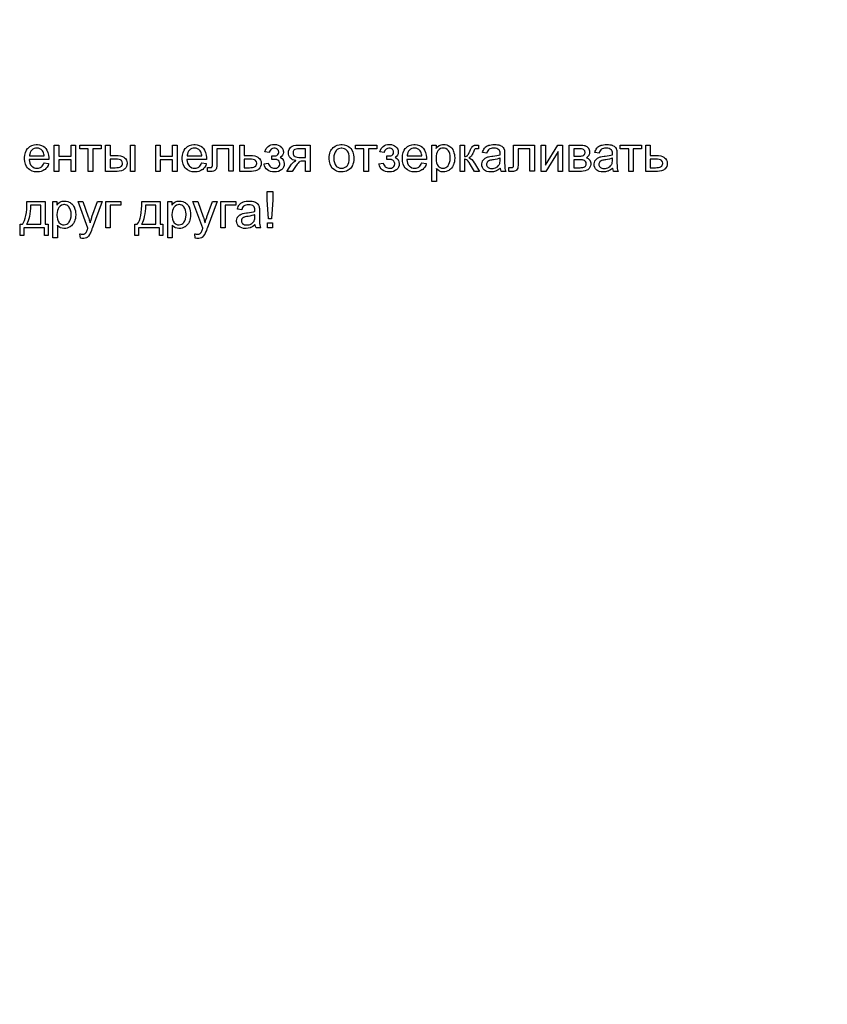
# Model space of a CAD drawing. Extents: x 0 to 445, y 0 to 346.
# Drawn here: x 116 to 222, y 0 to 130 of the extents above; entities that cross this region are included whole.
import ezdxf

# ---------------------------------------------------------------- set-up
doc = ezdxf.new("R2010")
doc.units = 0
doc.header["$MEASUREMENT"] = 0

msp = doc.modelspace()

# ---------------------------------------------------------------- linework, layer by layer
at = {"color": 0, "const_width": 0.00787}
msp.add_lwpolyline([(0.004, 345.975), (444.537, 345.975), (444.537, 0.004), (0.004, 0.004), (0.004, 345.975)], close=True, dxfattribs=at)
at = {"color": 0}
for points in [[(119.119, 110.759), (119.726, 110.679), (119.709, 110.615), (119.64, 110.429), (119.523, 110.209), (119.375, 110.019), (119.247, 109.895), (119.199, 109.859), (119.151, 109.823), (118.992, 109.732), (118.759, 109.64), (118.499, 109.584), (118.284, 109.566), (118.213, 109.566), (118.123, 109.566), (117.853, 109.594), (117.533, 109.681), (117.253, 109.827), (117.066, 109.975), (117.013, 110.032), (116.957, 110.09), (116.816, 110.29), (116.677, 110.593), (116.594, 110.942), (116.566, 111.24), (116.566, 111.339), (116.566, 111.442), (116.594, 111.75), (116.677, 112.113), (116.816, 112.427), (116.957, 112.633), (117.013, 112.692), (117.067, 112.75), (117.254, 112.902), (117.529, 113.052), (117.837, 113.142), (118.094, 113.172), (118.179, 113.172), (118.262, 113.172), (118.508, 113.143), (118.805, 113.056), (119.071, 112.908), (119.253, 112.757), (119.306, 112.699), (119.361, 112.64), (119.499, 112.44), (119.636, 112.133), (119.719, 111.777), (119.746, 111.473), (119.746, 111.372), (119.746, 111.356), (119.746, 111.308), (119.746, 111.241), (119.746, 111.219), (117.166, 111.219), (117.17, 111.152), (117.197, 110.951), (117.261, 110.717), (117.357, 110.516), (117.45, 110.384), (117.486, 110.346), (117.521, 110.309), (117.64, 110.214), (117.812, 110.121), (118.003, 110.064), (118.16, 110.046), (118.213, 110.046), (118.251, 110.046), (118.367, 110.057), (118.509, 110.09), (118.639, 110.144), (118.731, 110.198), (118.759, 110.219), (118.789, 110.241), (118.868, 110.316), (118.964, 110.439), (119.048, 110.586), (119.104, 110.715), (119.119, 110.759)], [(120.468, 113.099), (121.054, 113.099), (121.054, 111.659), (122.681, 111.659), (122.681, 113.099), (123.268, 113.099), (123.268, 109.639), (122.681, 109.639), (122.681, 111.172), (121.054, 111.172), (121.054, 109.639), (120.468, 109.639), (120.468, 113.099)], [(123.842, 113.099), (126.642, 113.099), (126.642, 112.612), (125.535, 112.612), (125.535, 109.639), (124.948, 109.639), (124.948, 112.612), (123.842, 112.612), (123.842, 113.099)], [(127.224, 113.099), (127.811, 113.099), (127.811, 111.746), (128.551, 111.746), (128.636, 111.746), (128.893, 111.728), (129.192, 111.676), (129.449, 111.588), (129.614, 111.502), (129.664, 111.466), (129.711, 111.433), (129.838, 111.312), (129.961, 111.131), (130.033, 110.922), (130.057, 110.745), (130.057, 110.686), (130.057, 110.634), (130.037, 110.478), (129.976, 110.286), (129.874, 110.108), (129.77, 109.983), (129.731, 109.946), (129.689, 109.906), (129.542, 109.81), (129.305, 109.715), (129.019, 109.658), (128.768, 109.639), (128.684, 109.639), (127.224, 109.639), (127.224, 113.099)], [(130.497, 113.099), (131.084, 113.099), (131.084, 109.639), (130.497, 109.639), (130.497, 113.099)], [(133.843, 113.099), (134.429, 113.099), (134.429, 111.659), (136.056, 111.659), (136.056, 113.099), (136.643, 113.099), (136.643, 109.639), (136.056, 109.639), (136.056, 111.172), (134.429, 111.172), (134.429, 109.639), (133.843, 109.639), (133.843, 113.099)], [(139.883, 110.759), (140.49, 110.679), (140.474, 110.615), (140.404, 110.429), (140.286, 110.209), (140.139, 110.019), (140.011, 109.895), (139.964, 109.859), (139.915, 109.823), (139.756, 109.732), (139.522, 109.64), (139.263, 109.584), (139.049, 109.566), (138.976, 109.566), (138.887, 109.566), (138.617, 109.594), (138.297, 109.681), (138.017, 109.827), (137.83, 109.975), (137.777, 110.032), (137.721, 110.09), (137.58, 110.29), (137.441, 110.593), (137.358, 110.942), (137.33, 111.24), (137.33, 111.339), (137.33, 111.442), (137.358, 111.75), (137.441, 112.113), (137.58, 112.427), (137.721, 112.633), (137.777, 112.692), (137.831, 112.75), (138.018, 112.902), (138.292, 113.052), (138.601, 113.142), (138.858, 113.172), (138.943, 113.172), (139.025, 113.172), (139.272, 113.143), (139.569, 113.056), (139.835, 112.908), (140.017, 112.757), (140.069, 112.699), (140.125, 112.64), (140.263, 112.44), (140.4, 112.133), (140.482, 111.777), (140.51, 111.473), (140.51, 111.372), (140.51, 111.356), (140.51, 111.308), (140.51, 111.241), (140.51, 111.219), (137.93, 111.219), (137.933, 111.152), (137.961, 110.951), (138.025, 110.717), (138.121, 110.516), (138.214, 110.384), (138.25, 110.346), (138.285, 110.309), (138.404, 110.214), (138.576, 110.121), (138.767, 110.064), (138.924, 110.046), (138.976, 110.046), (139.015, 110.046), (139.131, 110.057), (139.272, 110.09), (139.403, 110.144), (139.494, 110.198), (139.524, 110.219), (139.553, 110.241), (139.632, 110.316), (139.728, 110.439), (139.813, 110.586), (139.868, 110.715), (139.883, 110.759)], [(141.296, 113.099), (144.022, 113.099), (144.022, 109.646), (143.436, 109.646), (143.436, 112.612), (141.883, 112.612), (141.883, 110.892), (141.883, 110.823), (141.881, 110.617), (141.872, 110.393), (141.86, 110.22), (141.849, 110.129), (141.843, 110.099), (141.836, 110.067), (141.771, 109.92), (141.66, 109.789), (141.629, 109.766), (141.607, 109.747), (141.531, 109.7), (141.414, 109.655), (141.278, 109.628), (141.161, 109.619), (141.122, 109.619), (141.067, 109.619), (140.901, 109.625), (140.694, 109.641), (140.65, 109.646), (140.65, 110.132), (140.91, 110.132), (140.949, 110.132), (141.064, 110.142), (141.156, 110.166), (141.169, 110.172), (141.178, 110.176), (141.203, 110.191), (141.232, 110.217), (141.254, 110.251), (141.267, 110.282), (141.269, 110.292), (141.275, 110.306), (141.282, 110.355), (141.29, 110.463), (141.294, 110.617), (141.296, 110.769), (141.296, 110.819), (141.296, 113.099)], [(144.885, 113.099), (145.472, 113.099), (145.472, 111.746), (146.211, 111.746), (146.297, 111.746), (146.556, 111.728), (146.857, 111.676), (147.115, 111.588), (147.282, 111.502), (147.332, 111.466), (147.378, 111.432), (147.503, 111.312), (147.626, 111.131), (147.7, 110.922), (147.725, 110.745), (147.725, 110.686), (147.725, 110.634), (147.706, 110.478), (147.644, 110.286), (147.542, 110.108), (147.438, 109.983), (147.399, 109.946), (147.357, 109.906), (147.21, 109.81), (146.972, 109.715), (146.686, 109.658), (146.436, 109.639), (146.351, 109.639), (144.885, 109.639), (144.885, 113.099)], [(149.138, 111.206), (149.138, 111.666), (149.179, 111.666), (149.307, 111.668), (149.449, 111.674), (149.56, 111.683), (149.624, 111.689), (149.644, 111.692), (149.665, 111.697), (149.774, 111.747), (149.878, 111.831), (149.897, 111.852), (149.917, 111.874), (149.987, 111.997), (150.017, 112.128), (150.017, 112.172), (150.017, 112.201), (150.007, 112.286), (149.978, 112.387), (149.928, 112.476), (149.876, 112.535), (149.857, 112.552), (149.839, 112.57), (149.775, 112.613), (149.679, 112.657), (149.571, 112.683), (149.481, 112.692), (149.45, 112.692), (149.393, 112.692), (149.224, 112.656), (149.032, 112.547), (148.876, 112.366), (148.781, 112.178), (148.757, 112.112), (148.197, 112.206), (148.212, 112.263), (148.274, 112.433), (148.374, 112.629), (148.496, 112.796), (148.642, 112.931), (148.811, 113.037), (149.003, 113.112), (149.219, 113.157), (149.397, 113.172), (149.457, 113.172), (149.522, 113.172), (149.717, 113.153), (149.949, 113.097), (150.15, 113.003), (150.285, 112.909), (150.324, 112.872), (150.361, 112.836), (150.46, 112.715), (150.558, 112.542), (150.617, 112.355), (150.638, 112.203), (150.638, 112.152), (150.638, 112.102), (150.612, 111.952), (150.536, 111.773), (150.41, 111.615), (150.278, 111.508), (150.231, 111.479), (150.274, 111.456), (150.457, 111.32), (150.6, 111.161), (150.624, 111.126), (150.646, 111.089), (150.719, 110.886), (150.75, 110.681), (150.75, 110.612), (150.75, 110.557), (150.729, 110.39), (150.665, 110.191), (150.56, 110.014), (150.451, 109.894), (150.411, 109.859), (150.368, 109.823), (150.224, 109.732), (150.004, 109.64), (149.751, 109.584), (149.536, 109.566), (149.464, 109.566), (149.394, 109.566), (149.185, 109.582), (148.935, 109.631), (148.717, 109.712), (148.529, 109.826), (148.374, 109.973), (148.249, 110.153), (148.154, 110.366), (148.101, 110.55), (148.09, 110.612), (148.644, 110.732), (148.654, 110.692), (148.693, 110.576), (148.76, 110.438), (148.846, 110.319), (148.922, 110.241), (148.95, 110.219), (148.979, 110.197), (149.069, 110.14), (149.196, 110.084), (149.332, 110.05), (149.44, 110.039), (149.478, 110.039), (149.513, 110.039), (149.617, 110.049), (149.746, 110.08), (149.864, 110.132), (149.946, 110.185), (149.971, 110.206), (149.993, 110.226), (150.054, 110.296), (150.115, 110.396), (150.151, 110.508), (150.164, 110.601), (150.164, 110.632), (150.164, 110.68), (150.133, 110.821), (150.064, 110.961), (150.044, 110.986), (150.022, 111.011), (149.913, 111.106), (149.8, 111.166), (149.778, 111.172), (149.757, 111.178), (149.693, 111.19), (149.582, 111.202), (149.44, 111.21), (149.313, 111.212), (149.271, 111.212), (149.258, 111.212), (149.221, 111.209), (149.158, 111.206), (149.138, 111.206)], [(154.153, 113.099), (154.153, 109.639), (153.567, 109.639), (153.567, 110.986), (153.226, 110.986), (153.16, 110.986), (152.961, 110.966), (152.793, 110.919), (152.767, 110.906), (152.743, 110.893), (152.682, 110.843), (152.581, 110.736), (152.462, 110.586), (152.36, 110.441), (152.326, 110.392), (151.813, 109.639), (151.086, 109.639), (151.719, 110.566), (151.753, 110.615), (151.864, 110.757), (152.008, 110.901), (152.151, 111), (152.257, 111.044), (152.293, 111.052), (152.233, 111.059), (152.058, 111.098), (151.858, 111.175), (151.689, 111.28), (151.583, 111.376), (151.553, 111.412), (151.522, 111.447), (151.444, 111.563), (151.367, 111.726), (151.321, 111.901), (151.306, 112.039), (151.306, 112.086), (151.306, 112.139), (151.326, 112.3), (151.386, 112.495), (151.486, 112.668), (151.587, 112.785), (151.626, 112.819), (151.667, 112.854), (151.804, 112.941), (152.017, 113.029), (152.264, 113.081), (152.475, 113.099), (152.546, 113.099), (154.153, 113.099)], [(156.678, 111.372), (156.678, 111.43), (156.686, 111.602), (156.712, 111.817), (156.754, 112.017), (156.813, 112.202), (156.888, 112.372), (156.979, 112.527), (157.087, 112.667), (157.179, 112.763), (157.211, 112.792), (157.267, 112.839), (157.449, 112.958), (157.707, 113.077), (157.99, 113.148), (158.221, 113.172), (158.299, 113.172), (158.383, 113.172), (158.64, 113.143), (158.949, 113.056), (159.224, 112.911), (159.411, 112.762), (159.465, 112.706), (159.521, 112.649), (159.663, 112.452), (159.804, 112.152), (159.89, 111.808), (159.918, 111.516), (159.918, 111.419), (159.918, 111.34), (159.906, 111.102), (159.868, 110.823), (159.806, 110.58), (159.744, 110.422), (159.718, 110.372), (159.693, 110.326), (159.607, 110.192), (159.474, 110.033), (159.317, 109.895), (159.185, 109.805), (159.139, 109.779), (159.09, 109.752), (158.94, 109.684), (158.736, 109.617), (158.522, 109.578), (158.354, 109.566), (158.299, 109.566), (158.212, 109.566), (157.954, 109.594), (157.644, 109.681), (157.367, 109.827), (157.179, 109.975), (157.125, 110.032), (157.069, 110.09), (156.929, 110.288), (156.789, 110.597), (156.706, 110.958), (156.678, 111.269), (156.678, 111.372)], [(160.147, 113.099), (162.947, 113.099), (162.947, 112.612), (161.84, 112.612), (161.84, 109.639), (161.254, 109.639), (161.254, 112.612), (160.147, 112.612), (160.147, 113.099)], [(164.276, 111.206), (164.276, 111.666), (164.318, 111.666), (164.446, 111.668), (164.587, 111.674), (164.699, 111.683), (164.763, 111.689), (164.783, 111.692), (164.804, 111.697), (164.913, 111.747), (165.017, 111.831), (165.036, 111.852), (165.056, 111.874), (165.126, 111.997), (165.156, 112.128), (165.156, 112.172), (165.156, 112.201), (165.146, 112.286), (165.117, 112.387), (165.067, 112.476), (165.015, 112.535), (164.996, 112.552), (164.978, 112.57), (164.914, 112.613), (164.818, 112.657), (164.71, 112.683), (164.619, 112.692), (164.589, 112.692), (164.532, 112.692), (164.362, 112.656), (164.171, 112.547), (164.015, 112.366), (163.919, 112.178), (163.896, 112.112), (163.336, 112.206), (163.351, 112.263), (163.413, 112.433), (163.513, 112.629), (163.635, 112.796), (163.781, 112.931), (163.95, 113.037), (164.142, 113.112), (164.358, 113.157), (164.536, 113.172), (164.596, 113.172), (164.661, 113.172), (164.856, 113.153), (165.087, 113.097), (165.289, 113.003), (165.424, 112.909), (165.462, 112.872), (165.5, 112.836), (165.599, 112.715), (165.697, 112.542), (165.756, 112.355), (165.776, 112.203), (165.776, 112.152), (165.776, 112.102), (165.751, 111.952), (165.675, 111.773), (165.549, 111.615), (165.417, 111.508), (165.369, 111.479), (165.413, 111.456), (165.596, 111.32), (165.739, 111.161), (165.763, 111.126), (165.785, 111.089), (165.858, 110.886), (165.889, 110.681), (165.889, 110.612), (165.889, 110.557), (165.868, 110.39), (165.804, 110.191), (165.699, 110.014), (165.59, 109.894), (165.55, 109.859), (165.507, 109.823), (165.362, 109.732), (165.143, 109.64), (164.89, 109.584), (164.675, 109.566), (164.603, 109.566), (164.533, 109.566), (164.324, 109.582), (164.074, 109.631), (163.856, 109.712), (163.668, 109.826), (163.513, 109.973), (163.388, 110.153), (163.293, 110.366), (163.24, 110.55), (163.229, 110.612), (163.783, 110.732), (163.793, 110.692), (163.832, 110.576), (163.899, 110.438), (163.985, 110.319), (164.061, 110.241), (164.089, 110.219), (164.118, 110.197), (164.208, 110.14), (164.335, 110.084), (164.471, 110.05), (164.579, 110.039), (164.617, 110.039), (164.651, 110.039), (164.756, 110.049), (164.885, 110.08), (165.003, 110.132), (165.085, 110.185), (165.11, 110.206), (165.132, 110.226), (165.193, 110.296), (165.254, 110.396), (165.29, 110.508), (165.303, 110.601), (165.303, 110.632), (165.303, 110.68), (165.272, 110.821), (165.203, 110.961), (165.183, 110.986), (165.161, 111.011), (165.051, 111.106), (164.939, 111.166), (164.917, 111.172), (164.896, 111.178), (164.832, 111.19), (164.721, 111.202), (164.579, 111.21), (164.451, 111.212), (164.41, 111.212), (164.397, 111.212), (164.36, 111.209), (164.297, 111.206), (164.276, 111.206)], [(168.856, 110.759), (169.462, 110.679), (169.446, 110.615), (169.376, 110.429), (169.258, 110.209), (169.111, 110.019), (168.983, 109.895), (168.936, 109.859), (168.888, 109.823), (168.728, 109.732), (168.494, 109.64), (168.235, 109.584), (168.021, 109.566), (167.949, 109.566), (167.858, 109.566), (167.589, 109.594), (167.269, 109.681), (166.989, 109.827), (166.803, 109.975), (166.749, 110.032), (166.693, 110.09), (166.553, 110.29), (166.413, 110.593), (166.329, 110.942), (166.303, 111.24), (166.303, 111.339), (166.303, 111.442), (166.329, 111.75), (166.413, 112.113), (166.553, 112.427), (166.693, 112.633), (166.749, 112.692), (166.803, 112.75), (166.99, 112.902), (167.265, 113.052), (167.574, 113.142), (167.831, 113.172), (167.915, 113.172), (167.997, 113.172), (168.244, 113.143), (168.542, 113.056), (168.807, 112.908), (168.989, 112.757), (169.042, 112.699), (169.097, 112.64), (169.235, 112.44), (169.372, 112.133), (169.454, 111.777), (169.482, 111.473), (169.482, 111.372), (169.482, 111.356), (169.482, 111.308), (169.482, 111.241), (169.482, 111.219), (166.903, 111.219), (166.906, 111.152), (166.933, 110.951), (166.997, 110.717), (167.093, 110.516), (167.186, 110.384), (167.222, 110.346), (167.257, 110.309), (167.376, 110.214), (167.549, 110.121), (167.739, 110.064), (167.896, 110.046), (167.949, 110.046), (167.987, 110.046), (168.103, 110.057), (168.244, 110.09), (168.375, 110.144), (168.467, 110.198), (168.496, 110.219), (168.525, 110.241), (168.604, 110.316), (168.7, 110.439), (168.785, 110.586), (168.84, 110.715), (168.856, 110.759)], [(170.204, 108.312), (170.204, 113.099), (170.737, 113.099), (170.737, 112.646), (170.769, 112.689), (170.938, 112.875), (171.124, 113.017), (171.164, 113.039), (171.194, 113.055), (171.29, 113.096), (171.428, 113.138), (171.578, 113.164), (171.697, 113.172), (171.737, 113.172), (171.792, 113.172), (171.954, 113.158), (172.158, 113.116), (172.347, 113.046), (172.482, 112.974), (172.524, 112.946), (172.565, 112.917), (172.681, 112.819), (172.817, 112.671), (172.935, 112.499), (173.01, 112.355), (173.031, 112.306), (173.051, 112.253), (173.106, 112.092), (173.16, 111.869), (173.193, 111.636), (173.204, 111.453), (173.204, 111.392), (173.204, 111.328), (173.193, 111.137), (173.158, 110.893), (173.1, 110.66), (173.04, 110.493), (173.017, 110.439), (172.994, 110.388), (172.911, 110.241), (172.783, 110.068), (172.633, 109.919), (172.508, 109.821), (172.464, 109.792), (172.419, 109.764), (172.278, 109.692), (172.087, 109.621), (171.894, 109.579), (171.747, 109.566), (171.697, 109.566), (171.628, 109.566), (171.421, 109.596), (171.211, 109.671), (171.171, 109.692), (171.132, 109.712), (170.961, 109.828), (170.815, 109.967), (170.79, 109.999), (170.79, 108.312), (170.204, 108.312)], [(173.906, 113.099), (174.492, 113.099), (174.492, 111.606), (174.525, 111.606), (174.622, 111.612), (174.732, 111.631), (174.819, 111.665), (174.871, 111.698), (174.886, 111.712), (174.903, 111.73), (174.949, 111.792), (175.025, 111.923), (175.115, 112.105), (175.194, 112.28), (175.219, 112.339), (175.239, 112.386), (175.3, 112.526), (175.374, 112.679), (175.44, 112.796), (175.482, 112.86), (175.499, 112.879), (175.517, 112.901), (175.615, 112.988), (175.722, 113.046), (175.746, 113.052), (175.765, 113.059), (175.826, 113.074), (175.929, 113.088), (176.051, 113.096), (176.157, 113.099), (176.192, 113.099), (176.313, 113.099), (176.313, 112.619), (176.153, 112.619), (176.125, 112.619), (176.044, 112.615), (175.96, 112.603), (175.896, 112.582), (175.861, 112.562), (175.853, 112.552), (175.84, 112.541), (175.814, 112.499), (175.767, 112.409), (175.711, 112.284), (175.661, 112.165), (175.646, 112.126), (175.629, 112.086), (175.578, 111.968), (175.515, 111.836), (175.456, 111.731), (175.414, 111.671), (175.399, 111.652), (175.381, 111.631), (175.258, 111.528), (175.097, 111.436), (175.058, 111.419), (175.108, 111.405), (175.247, 111.334), (175.435, 111.188), (175.621, 110.981), (175.763, 110.782), (175.806, 110.712), (176.446, 109.639), (175.799, 109.639), (175.165, 110.706), (175.143, 110.744), (175.074, 110.856), (174.986, 110.977), (174.906, 111.071), (174.851, 111.123), (174.832, 111.139), (174.808, 111.156), (174.678, 111.214), (174.539, 111.239), (174.492, 111.239), (174.492, 109.639), (173.906, 109.639), (173.906, 113.099)], [(179.228, 110.072), (179.172, 110.026), (178.907, 109.836), (178.651, 109.699), (178.601, 109.679), (178.551, 109.661), (178.288, 109.595), (178.038, 109.566), (177.954, 109.566), (177.888, 109.566), (177.686, 109.583), (177.45, 109.636), (177.246, 109.723), (177.114, 109.811), (177.075, 109.846), (177.038, 109.878), (176.939, 109.992), (176.843, 110.159), (176.786, 110.346), (176.768, 110.501), (176.768, 110.552), (176.768, 110.613), (176.797, 110.796), (176.862, 110.984), (176.881, 111.019), (176.901, 111.054), (177.017, 111.206), (177.156, 111.331), (177.188, 111.352), (177.219, 111.374), (177.388, 111.464), (177.569, 111.534), (177.608, 111.546), (177.638, 111.552), (177.829, 111.589), (178.076, 111.626), (178.135, 111.632), (178.218, 111.642), (178.465, 111.675), (178.75, 111.722), (178.989, 111.775), (179.133, 111.816), (179.181, 111.832), (179.181, 111.857), (179.181, 111.931), (179.181, 111.972), (179.181, 111.986), (179.181, 112.027), (179.171, 112.152), (179.14, 112.291), (179.089, 112.402), (179.036, 112.468), (179.014, 112.486), (178.986, 112.511), (178.89, 112.573), (178.736, 112.636), (178.556, 112.673), (178.4, 112.686), (178.347, 112.686), (178.299, 112.686), (178.153, 112.677), (177.986, 112.65), (177.847, 112.604), (177.76, 112.558), (177.735, 112.539), (177.708, 112.521), (177.642, 112.454), (177.563, 112.34), (177.496, 112.197), (177.453, 112.069), (177.442, 112.026), (176.868, 112.106), (176.878, 112.15), (176.914, 112.282), (176.972, 112.44), (177.044, 112.579), (177.104, 112.671), (177.128, 112.699), (177.15, 112.728), (177.228, 112.807), (177.347, 112.901), (177.487, 112.982), (177.607, 113.037), (177.647, 113.052), (177.692, 113.067), (177.824, 113.105), (178.014, 113.142), (178.217, 113.165), (178.381, 113.172), (178.435, 113.172), (178.487, 113.172), (178.644, 113.166), (178.835, 113.146), (179.004, 113.113), (179.118, 113.08), (179.154, 113.066), (179.201, 113.049), (179.396, 112.951), (179.539, 112.832), (179.561, 112.806), (179.583, 112.779), (179.672, 112.626), (179.737, 112.446), (179.747, 112.406), (179.753, 112.383), (179.76, 112.316), (179.768, 112.196), (179.774, 112.046), (179.775, 111.911), (179.775, 111.866), (179.775, 111.092), (179.775, 110.999), (179.776, 110.721), (179.785, 110.426), (179.797, 110.205), (179.808, 110.095), (179.814, 110.059), (179.819, 110.022), (179.864, 109.844), (179.936, 109.672), (179.954, 109.639), (179.342, 109.639), (179.326, 109.671), (179.269, 109.841), (179.233, 110.031), (179.228, 110.072)], [(180.962, 113.099), (183.689, 113.099), (183.689, 109.646), (183.103, 109.646), (183.103, 112.612), (181.55, 112.612), (181.55, 110.892), (181.55, 110.823), (181.547, 110.617), (181.539, 110.393), (181.526, 110.22), (181.515, 110.129), (181.51, 110.099), (181.503, 110.067), (181.438, 109.92), (181.326, 109.789), (181.296, 109.766), (181.274, 109.747), (181.197, 109.7), (181.081, 109.655), (180.944, 109.628), (180.828, 109.619), (180.789, 109.619), (180.733, 109.619), (180.568, 109.625), (180.361, 109.641), (180.317, 109.646), (180.317, 110.132), (180.576, 110.132), (180.615, 110.132), (180.731, 110.142), (180.822, 110.166), (180.836, 110.172), (180.844, 110.176), (180.869, 110.191), (180.899, 110.217), (180.921, 110.251), (180.933, 110.282), (180.936, 110.292), (180.942, 110.306), (180.949, 110.355), (180.957, 110.463), (180.961, 110.617), (180.962, 110.769), (180.962, 110.819), (180.962, 113.099)], [(184.565, 113.099), (185.151, 113.099), (185.151, 110.459), (186.785, 113.099), (187.411, 113.099), (187.411, 109.639), (186.825, 109.639), (186.825, 112.259), (185.199, 109.639), (184.565, 109.639), (184.565, 113.099)], [(188.288, 113.099), (189.64, 113.099), (189.699, 113.099), (189.871, 113.094), (190.071, 113.079), (190.24, 113.054), (190.346, 113.03), (190.381, 113.019), (190.421, 113.004), (190.604, 112.898), (190.765, 112.749), (190.794, 112.712), (190.815, 112.685), (190.869, 112.596), (190.924, 112.468), (190.956, 112.329), (190.967, 112.216), (190.967, 112.179), (190.967, 112.121), (190.942, 111.947), (190.883, 111.777), (190.867, 111.746), (190.849, 111.716), (190.736, 111.577), (190.589, 111.459), (190.554, 111.439), (190.585, 111.429), (190.672, 111.39), (190.779, 111.323), (190.875, 111.237), (190.942, 111.16), (190.961, 111.132), (190.981, 111.105), (191.031, 111.017), (191.081, 110.891), (191.111, 110.754), (191.121, 110.643), (191.121, 110.606), (191.117, 110.548), (191.087, 110.376), (191.017, 110.177), (190.91, 110.011), (190.807, 109.907), (190.767, 109.879), (190.728, 109.848), (190.593, 109.774), (190.379, 109.699), (190.131, 109.654), (189.918, 109.639), (189.847, 109.639), (188.288, 109.639), (188.288, 113.099)], [(194.019, 110.072), (193.964, 110.026), (193.699, 109.836), (193.443, 109.699), (193.393, 109.679), (193.343, 109.661), (193.079, 109.595), (192.829, 109.566), (192.746, 109.566), (192.679, 109.566), (192.478, 109.583), (192.242, 109.636), (192.038, 109.723), (191.906, 109.811), (191.867, 109.846), (191.829, 109.878), (191.731, 109.992), (191.635, 110.159), (191.578, 110.346), (191.56, 110.501), (191.56, 110.552), (191.56, 110.613), (191.589, 110.796), (191.654, 110.984), (191.672, 111.019), (191.693, 111.054), (191.808, 111.206), (191.947, 111.331), (191.979, 111.352), (192.011, 111.374), (192.179, 111.464), (192.361, 111.534), (192.4, 111.546), (192.429, 111.552), (192.621, 111.589), (192.868, 111.626), (192.926, 111.632), (193.01, 111.642), (193.257, 111.675), (193.542, 111.722), (193.781, 111.775), (193.925, 111.816), (193.972, 111.832), (193.972, 111.857), (193.972, 111.931), (193.972, 111.972), (193.972, 111.986), (193.972, 112.027), (193.962, 112.152), (193.932, 112.291), (193.881, 112.402), (193.828, 112.468), (193.806, 112.486), (193.778, 112.511), (193.682, 112.573), (193.528, 112.636), (193.347, 112.673), (193.192, 112.686), (193.139, 112.686), (193.09, 112.686), (192.944, 112.677), (192.778, 112.65), (192.639, 112.604), (192.551, 112.558), (192.526, 112.539), (192.5, 112.521), (192.433, 112.454), (192.354, 112.34), (192.288, 112.197), (192.244, 112.069), (192.233, 112.026), (191.66, 112.106), (191.669, 112.15), (191.706, 112.282), (191.764, 112.44), (191.836, 112.579), (191.896, 112.671), (191.919, 112.699), (191.942, 112.728), (192.019, 112.807), (192.139, 112.901), (192.279, 112.982), (192.399, 113.037), (192.439, 113.052), (192.483, 113.067), (192.615, 113.105), (192.806, 113.142), (193.008, 113.165), (193.172, 113.172), (193.226, 113.172), (193.279, 113.172), (193.436, 113.166), (193.626, 113.146), (193.796, 113.113), (193.91, 113.08), (193.946, 113.066), (193.993, 113.049), (194.188, 112.951), (194.331, 112.832), (194.353, 112.806), (194.375, 112.779), (194.464, 112.626), (194.529, 112.446), (194.539, 112.406), (194.544, 112.383), (194.551, 112.316), (194.56, 112.196), (194.565, 112.046), (194.567, 111.911), (194.567, 111.866), (194.567, 111.092), (194.567, 110.999), (194.568, 110.721), (194.576, 110.426), (194.589, 110.205), (194.6, 110.095), (194.606, 110.059), (194.611, 110.022), (194.656, 109.844), (194.728, 109.672), (194.746, 109.639), (194.133, 109.639), (194.118, 109.671), (194.061, 109.841), (194.025, 110.031), (194.019, 110.072)], [(195.008, 113.099), (197.808, 113.099), (197.808, 112.612), (196.701, 112.612), (196.701, 109.639), (196.115, 109.639), (196.115, 112.612), (195.008, 112.612), (195.008, 113.099)], [(198.357, 113.099), (198.944, 113.099), (198.944, 111.746), (199.683, 111.746), (199.769, 111.746), (200.028, 111.728), (200.329, 111.676), (200.587, 111.588), (200.754, 111.502), (200.804, 111.466), (200.85, 111.432), (200.975, 111.312), (201.099, 111.131), (201.172, 110.922), (201.197, 110.745), (201.197, 110.686), (201.197, 110.634), (201.178, 110.478), (201.117, 110.286), (201.014, 110.108), (200.91, 109.983), (200.871, 109.946), (200.829, 109.906), (200.682, 109.81), (200.444, 109.715), (200.158, 109.658), (199.908, 109.639), (199.824, 109.639), (198.357, 109.639), (198.357, 113.099)], [(117.199, 111.699), (119.126, 111.699), (119.121, 111.75), (119.097, 111.904), (119.051, 112.081), (118.987, 112.23), (118.929, 112.324), (118.906, 112.352), (118.873, 112.393), (118.756, 112.501), (118.585, 112.607), (118.393, 112.671), (118.233, 112.692), (118.179, 112.692), (118.131, 112.692), (117.987, 112.676), (117.81, 112.626), (117.65, 112.543), (117.539, 112.458), (117.506, 112.426), (117.472, 112.392), (117.382, 112.278), (117.29, 112.107), (117.23, 111.914), (117.203, 111.753), (117.199, 111.699)], [(137.963, 111.699), (139.89, 111.699), (139.885, 111.75), (139.861, 111.904), (139.815, 112.081), (139.751, 112.23), (139.693, 112.324), (139.669, 112.352), (139.636, 112.393), (139.519, 112.501), (139.349, 112.607), (139.157, 112.671), (138.997, 112.692), (138.943, 112.692), (138.896, 112.692), (138.751, 112.676), (138.574, 112.626), (138.414, 112.543), (138.303, 112.458), (138.27, 112.426), (138.236, 112.392), (138.146, 112.278), (138.054, 112.107), (137.993, 111.914), (137.967, 111.753), (137.963, 111.699)], [(153.567, 112.612), (152.733, 112.612), (152.674, 112.612), (152.496, 112.602), (152.304, 112.572), (152.158, 112.522), (152.079, 112.474), (152.06, 112.452), (152.035, 112.424), (151.946, 112.271), (151.906, 112.117), (151.906, 112.066), (151.906, 112.029), (151.919, 111.921), (151.962, 111.796), (152.032, 111.693), (152.106, 111.629), (152.133, 111.612), (152.163, 111.592), (152.264, 111.547), (152.439, 111.501), (152.657, 111.474), (152.854, 111.466), (152.919, 111.466), (153.567, 111.466), (153.567, 112.612)], [(157.278, 111.366), (157.278, 111.288), (157.297, 111.056), (157.353, 110.787), (157.444, 110.561), (157.535, 110.42), (157.572, 110.379), (157.607, 110.339), (157.725, 110.234), (157.897, 110.13), (158.089, 110.067), (158.246, 110.046), (158.299, 110.046), (158.351, 110.046), (158.508, 110.067), (158.7, 110.13), (158.874, 110.234), (158.996, 110.339), (159.032, 110.379), (159.068, 110.421), (159.158, 110.565), (159.247, 110.795), (159.3, 111.068), (159.318, 111.306), (159.318, 111.386), (159.318, 111.461), (159.3, 111.687), (159.244, 111.95), (159.153, 112.174), (159.061, 112.317), (159.025, 112.359), (158.99, 112.398), (158.871, 112.503), (158.699, 112.605), (158.508, 112.665), (158.351, 112.686), (158.299, 112.686), (158.246, 112.686), (158.089, 112.665), (157.897, 112.605), (157.725, 112.503), (157.606, 112.398), (157.572, 112.359), (157.535, 112.317), (157.444, 112.174), (157.353, 111.947), (157.297, 111.678), (157.278, 111.444), (157.278, 111.366)], [(166.936, 111.699), (168.862, 111.699), (168.857, 111.75), (168.833, 111.904), (168.788, 112.081), (168.724, 112.23), (168.665, 112.324), (168.642, 112.352), (168.608, 112.393), (168.492, 112.501), (168.321, 112.607), (168.129, 112.671), (167.969, 112.692), (167.915, 112.692), (167.868, 112.692), (167.724, 112.676), (167.546, 112.626), (167.386, 112.543), (167.275, 112.458), (167.242, 112.426), (167.208, 112.392), (167.118, 112.278), (167.026, 112.107), (166.965, 111.914), (166.939, 111.753), (166.936, 111.699)], [(170.737, 111.346), (170.737, 111.268), (170.754, 111.037), (170.806, 110.771), (170.889, 110.547), (170.971, 110.407), (171.004, 110.366), (171.036, 110.328), (171.146, 110.226), (171.303, 110.126), (171.474, 110.066), (171.611, 110.046), (171.657, 110.046), (171.704, 110.046), (171.846, 110.067), (172.021, 110.13), (172.181, 110.234), (172.292, 110.34), (172.324, 110.379), (172.36, 110.421), (172.446, 110.566), (172.533, 110.799), (172.586, 111.076), (172.604, 111.318), (172.604, 111.399), (172.604, 111.476), (172.587, 111.708), (172.538, 111.975), (172.451, 112.2), (172.367, 112.344), (172.331, 112.386), (172.299, 112.424), (172.189, 112.529), (172.035, 112.631), (171.867, 112.692), (171.729, 112.712), (171.683, 112.712), (171.639, 112.712), (171.504, 112.691), (171.333, 112.626), (171.174, 112.518), (171.058, 112.407), (171.024, 112.366), (170.987, 112.321), (170.897, 112.171), (170.808, 111.936), (170.754, 111.661), (170.737, 111.424), (170.737, 111.346)], [(188.874, 111.639), (189.494, 111.639), (189.538, 111.639), (189.668, 111.641), (189.811, 111.649), (189.924, 111.661), (189.986, 111.673), (190.007, 111.679), (190.031, 111.686), (190.142, 111.739), (190.242, 111.819), (190.261, 111.839), (190.279, 111.859), (190.342, 111.97), (190.367, 112.087), (190.367, 112.126), (190.367, 112.157), (190.354, 112.251), (190.318, 112.356), (190.257, 112.441), (190.197, 112.492), (190.174, 112.506), (190.147, 112.521), (190.061, 112.553), (189.914, 112.586), (189.732, 112.606), (189.568, 112.612), (189.514, 112.612), (188.874, 112.612), (188.874, 111.639)], [(127.811, 110.119), (128.424, 110.119), (128.489, 110.119), (128.684, 110.128), (128.903, 110.154), (129.081, 110.198), (129.186, 110.24), (129.217, 110.259), (129.245, 110.274), (129.322, 110.335), (129.397, 110.432), (129.442, 110.55), (129.457, 110.652), (129.457, 110.686), (129.457, 110.738), (129.413, 110.896), (129.312, 111.056), (129.284, 111.086), (129.259, 111.109), (129.168, 111.16), (128.999, 111.215), (128.778, 111.248), (128.572, 111.259), (128.504, 111.259), (127.811, 111.259), (127.811, 110.119)], [(145.472, 110.119), (146.092, 110.119), (146.157, 110.119), (146.35, 110.128), (146.568, 110.154), (146.746, 110.198), (146.853, 110.24), (146.885, 110.259), (146.914, 110.274), (146.99, 110.335), (147.065, 110.432), (147.11, 110.55), (147.125, 110.652), (147.125, 110.686), (147.125, 110.738), (147.081, 110.896), (146.981, 111.056), (146.951, 111.086), (146.926, 111.109), (146.835, 111.16), (146.665, 111.215), (146.443, 111.248), (146.235, 111.259), (146.165, 111.259), (145.472, 111.259), (145.472, 110.119)], [(179.181, 111.372), (179.138, 111.354), (179.001, 111.31), (178.781, 111.252), (178.521, 111.2), (178.296, 111.163), (178.221, 111.152), (178.179, 111.146), (178.054, 111.126), (177.913, 111.098), (177.796, 111.069), (177.729, 111.048), (177.708, 111.039), (177.683, 111.027), (177.576, 110.957), (177.489, 110.867), (177.475, 110.846), (177.461, 110.826), (177.414, 110.716), (177.394, 110.608), (177.394, 110.572), (177.394, 110.544), (177.406, 110.458), (177.439, 110.356), (177.496, 110.263), (177.553, 110.198), (177.575, 110.179), (177.597, 110.16), (177.675, 110.113), (177.794, 110.065), (177.935, 110.035), (178.054, 110.026), (178.094, 110.026), (178.136, 110.026), (178.26, 110.034), (178.414, 110.061), (178.56, 110.107), (178.663, 110.153), (178.694, 110.172), (178.726, 110.19), (178.819, 110.254), (178.925, 110.348), (179.013, 110.456), (179.067, 110.547), (179.081, 110.579), (179.094, 110.605), (179.125, 110.687), (179.156, 110.821), (179.175, 110.979), (179.181, 111.114), (179.181, 111.159), (179.181, 111.372)], [(188.874, 110.119), (189.647, 110.119), (189.704, 110.119), (189.874, 110.126), (190.063, 110.148), (190.214, 110.184), (190.3, 110.217), (190.328, 110.232), (190.349, 110.247), (190.407, 110.302), (190.467, 110.392), (190.504, 110.502), (190.519, 110.6), (190.521, 110.632), (190.521, 110.673), (190.494, 110.794), (190.432, 110.921), (190.414, 110.946), (190.396, 110.969), (190.289, 111.06), (190.163, 111.114), (190.133, 111.119), (190.11, 111.125), (190.035, 111.136), (189.91, 111.149), (189.758, 111.156), (189.625, 111.159), (189.581, 111.159), (188.874, 111.159), (188.874, 110.119)], [(193.972, 111.372), (193.929, 111.354), (193.793, 111.31), (193.572, 111.252), (193.313, 111.2), (193.087, 111.163), (193.013, 111.152), (192.971, 111.146), (192.846, 111.126), (192.704, 111.098), (192.587, 111.069), (192.521, 111.048), (192.5, 111.039), (192.475, 111.027), (192.368, 110.957), (192.281, 110.867), (192.267, 110.846), (192.253, 110.826), (192.206, 110.716), (192.186, 110.608), (192.186, 110.572), (192.186, 110.544), (192.197, 110.458), (192.231, 110.356), (192.288, 110.263), (192.344, 110.198), (192.367, 110.179), (192.389, 110.16), (192.467, 110.113), (192.586, 110.065), (192.726, 110.035), (192.846, 110.026), (192.886, 110.026), (192.928, 110.026), (193.051, 110.034), (193.206, 110.061), (193.351, 110.107), (193.454, 110.153), (193.486, 110.172), (193.518, 110.19), (193.611, 110.254), (193.717, 110.348), (193.804, 110.456), (193.858, 110.547), (193.872, 110.579), (193.886, 110.605), (193.917, 110.687), (193.947, 110.821), (193.967, 110.979), (193.972, 111.114), (193.972, 111.159), (193.972, 111.372)], [(198.944, 110.119), (199.564, 110.119), (199.629, 110.119), (199.822, 110.128), (200.04, 110.154), (200.218, 110.198), (200.325, 110.24), (200.357, 110.259), (200.386, 110.274), (200.462, 110.335), (200.538, 110.432), (200.582, 110.55), (200.597, 110.652), (200.597, 110.686), (200.597, 110.738), (200.553, 110.896), (200.453, 111.056), (200.424, 111.086), (200.399, 111.109), (200.307, 111.16), (200.138, 111.215), (199.915, 111.248), (199.707, 111.259), (199.638, 111.259), (198.944, 111.259), (198.944, 110.119)], [(148.697, 103.381), (148.518, 105.908), (148.518, 106.968), (149.244, 106.968), (149.244, 105.908), (149.078, 103.381), (148.697, 103.381)], [(116.858, 105.654), (119.272, 105.654), (119.272, 102.674), (119.645, 102.674), (119.645, 101.214), (119.165, 101.214), (119.165, 102.194), (116.438, 102.194), (116.438, 101.214), (115.958, 101.214), (115.958, 102.674), (116.265, 102.674), (116.305, 102.729), (116.41, 102.905), (116.535, 103.176), (116.64, 103.487), (116.724, 103.839), (116.788, 104.232), (116.832, 104.666), (116.856, 105.14), (116.86, 105.526), (116.858, 105.654)], [(117.345, 105.168), (117.341, 105.066), (117.324, 104.761), (117.29, 104.382), (117.244, 104.029), (117.185, 103.704), (117.114, 103.405), (117.03, 103.134), (116.934, 102.891), (116.855, 102.727), (116.825, 102.674), (118.685, 102.674), (118.685, 105.168), (117.345, 105.168)], [(120.287, 100.868), (120.287, 105.654), (120.821, 105.654), (120.821, 105.201), (120.852, 105.244), (121.021, 105.43), (121.207, 105.573), (121.247, 105.594), (121.278, 105.611), (121.373, 105.652), (121.511, 105.694), (121.661, 105.719), (121.781, 105.728), (121.821, 105.728), (121.875, 105.728), (122.038, 105.714), (122.241, 105.672), (122.431, 105.601), (122.565, 105.529), (122.607, 105.501), (122.648, 105.473), (122.763, 105.375), (122.901, 105.226), (123.018, 105.055), (123.093, 104.911), (123.114, 104.861), (123.135, 104.809), (123.189, 104.647), (123.243, 104.424), (123.276, 104.192), (123.287, 104.009), (123.287, 103.948), (123.287, 103.884), (123.276, 103.693), (123.241, 103.449), (123.183, 103.216), (123.124, 103.048), (123.101, 102.994), (123.078, 102.943), (122.994, 102.797), (122.866, 102.624), (122.717, 102.474), (122.592, 102.376), (122.547, 102.348), (122.502, 102.32), (122.361, 102.248), (122.171, 102.177), (121.978, 102.135), (121.83, 102.121), (121.781, 102.121), (121.712, 102.121), (121.505, 102.152), (121.294, 102.226), (121.254, 102.248), (121.216, 102.268), (121.044, 102.384), (120.899, 102.523), (120.874, 102.554), (120.874, 100.868), (120.287, 100.868)], [(120.821, 103.901), (120.821, 103.824), (120.838, 103.592), (120.889, 103.326), (120.972, 103.102), (121.054, 102.962), (121.087, 102.921), (121.119, 102.883), (121.23, 102.781), (121.386, 102.681), (121.557, 102.621), (121.695, 102.601), (121.741, 102.601), (121.788, 102.601), (121.929, 102.622), (122.104, 102.685), (122.264, 102.79), (122.375, 102.895), (122.407, 102.934), (122.443, 102.977), (122.53, 103.122), (122.617, 103.354), (122.67, 103.632), (122.687, 103.874), (122.687, 103.954), (122.687, 104.032), (122.671, 104.263), (122.621, 104.53), (122.535, 104.756), (122.449, 104.899), (122.414, 104.941), (122.382, 104.98), (122.273, 105.085), (122.118, 105.187), (121.95, 105.248), (121.813, 105.268), (121.767, 105.268), (121.722, 105.268), (121.587, 105.246), (121.417, 105.182), (121.257, 105.074), (121.141, 104.962), (121.107, 104.921), (121.07, 104.877), (120.981, 104.726), (120.891, 104.491), (120.838, 104.216), (120.821, 103.98), (120.821, 103.901)], [(123.899, 100.861), (123.833, 101.408), (123.864, 101.399), (124.012, 101.369), (124.127, 101.354), (124.166, 101.354), (124.211, 101.354), (124.345, 101.37), (124.461, 101.409), (124.479, 101.421), (124.494, 101.429), (124.537, 101.455), (124.589, 101.496), (124.634, 101.545), (124.664, 101.587), (124.673, 101.601), (124.682, 101.616), (124.707, 101.662), (124.748, 101.756), (124.797, 101.882), (124.839, 102.001), (124.853, 102.041), (124.856, 102.049), (124.874, 102.101), (124.899, 102.166), (124.906, 102.181), (123.593, 105.654), (124.219, 105.654), (124.939, 103.654), (124.964, 103.593), (125.076, 103.27), (125.174, 102.931), (125.193, 102.861), (125.209, 102.926), (125.303, 103.25), (125.409, 103.571), (125.433, 103.634), (126.173, 105.654), (126.759, 105.654), (125.453, 102.134), (125.428, 102.069), (125.353, 101.872), (125.264, 101.654), (125.186, 101.482), (125.137, 101.386), (125.119, 101.354), (125.094, 101.306), (124.954, 101.104), (124.794, 100.951), (124.759, 100.928), (124.726, 100.906), (124.539, 100.829), (124.344, 100.794), (124.279, 100.794), (124.234, 100.794), (124.099, 100.81), (123.934, 100.849), (123.899, 100.861)], [(127.259, 105.654), (129.253, 105.654), (129.253, 105.168), (127.846, 105.168), (127.846, 102.194), (127.259, 102.194), (127.259, 105.654)], [(131.997, 105.654), (134.411, 105.654), (134.411, 102.674), (134.784, 102.674), (134.784, 101.214), (134.304, 101.214), (134.304, 102.194), (131.577, 102.194), (131.577, 101.214), (131.097, 101.214), (131.097, 102.674), (131.404, 102.674), (131.444, 102.729), (131.549, 102.905), (131.674, 103.176), (131.778, 103.487), (131.863, 103.839), (131.927, 104.232), (131.971, 104.666), (131.994, 105.14), (131.999, 105.526), (131.997, 105.654)], [(132.484, 105.168), (132.48, 105.066), (132.463, 104.761), (132.429, 104.382), (132.383, 104.029), (132.324, 103.704), (132.253, 103.405), (132.169, 103.134), (132.073, 102.891), (131.994, 102.727), (131.964, 102.674), (133.824, 102.674), (133.824, 105.168), (132.484, 105.168)], [(135.426, 100.868), (135.426, 105.654), (135.959, 105.654), (135.959, 105.201), (135.991, 105.244), (136.16, 105.43), (136.346, 105.573), (136.386, 105.594), (136.417, 105.611), (136.512, 105.652), (136.65, 105.694), (136.799, 105.719), (136.919, 105.728), (136.959, 105.728), (137.014, 105.728), (137.177, 105.714), (137.38, 105.672), (137.57, 105.601), (137.704, 105.529), (137.746, 105.501), (137.787, 105.473), (137.902, 105.375), (138.039, 105.226), (138.157, 105.055), (138.232, 104.911), (138.253, 104.861), (138.274, 104.809), (138.328, 104.647), (138.382, 104.424), (138.415, 104.192), (138.426, 104.009), (138.426, 103.948), (138.426, 103.884), (138.415, 103.693), (138.38, 103.449), (138.322, 103.216), (138.263, 103.048), (138.239, 102.994), (138.216, 102.943), (138.133, 102.797), (138.005, 102.624), (137.856, 102.474), (137.731, 102.376), (137.686, 102.348), (137.641, 102.32), (137.5, 102.248), (137.31, 102.177), (137.117, 102.135), (136.969, 102.121), (136.919, 102.121), (136.85, 102.121), (136.644, 102.152), (136.433, 102.226), (136.393, 102.248), (136.354, 102.268), (136.183, 102.384), (136.038, 102.523), (136.013, 102.554), (136.013, 100.868), (135.426, 100.868)], [(135.959, 103.901), (135.959, 103.824), (135.977, 103.592), (136.028, 103.326), (136.111, 103.102), (136.193, 102.962), (136.226, 102.921), (136.258, 102.883), (136.368, 102.781), (136.525, 102.681), (136.696, 102.621), (136.833, 102.601), (136.879, 102.601), (136.927, 102.601), (137.068, 102.622), (137.243, 102.685), (137.403, 102.79), (137.514, 102.895), (137.546, 102.934), (137.582, 102.977), (137.669, 103.122), (137.756, 103.354), (137.809, 103.632), (137.826, 103.874), (137.826, 103.954), (137.826, 104.032), (137.81, 104.263), (137.759, 104.53), (137.674, 104.756), (137.588, 104.899), (137.553, 104.941), (137.521, 104.98), (137.411, 105.085), (137.257, 105.187), (137.089, 105.248), (136.952, 105.268), (136.906, 105.268), (136.861, 105.268), (136.726, 105.246), (136.556, 105.182), (136.396, 105.074), (136.28, 104.962), (136.246, 104.921), (136.209, 104.877), (136.12, 104.726), (136.03, 104.491), (135.977, 104.216), (135.959, 103.98), (135.959, 103.901)], [(139.039, 100.861), (138.972, 101.408), (139.003, 101.399), (139.151, 101.369), (139.267, 101.354), (139.306, 101.354), (139.35, 101.354), (139.485, 101.37), (139.6, 101.409), (139.618, 101.421), (139.633, 101.429), (139.676, 101.455), (139.728, 101.496), (139.774, 101.545), (139.803, 101.587), (139.811, 101.601), (139.821, 101.616), (139.846, 101.662), (139.886, 101.756), (139.935, 101.882), (139.978, 102.001), (139.992, 102.041), (139.994, 102.049), (140.014, 102.101), (140.039, 102.166), (140.044, 102.181), (138.732, 105.654), (139.358, 105.654), (140.078, 103.654), (140.103, 103.593), (140.215, 103.27), (140.314, 102.931), (140.332, 102.861), (140.349, 102.926), (140.442, 103.25), (140.549, 103.571), (140.572, 103.634), (141.311, 105.654), (141.899, 105.654), (140.592, 102.134), (140.567, 102.069), (140.492, 101.872), (140.403, 101.654), (140.325, 101.482), (140.276, 101.386), (140.258, 101.354), (140.233, 101.306), (140.093, 101.104), (139.933, 100.951), (139.899, 100.928), (139.865, 100.906), (139.678, 100.829), (139.483, 100.794), (139.418, 100.794), (139.374, 100.794), (139.239, 100.81), (139.074, 100.849), (139.039, 100.861)], [(142.399, 105.654), (144.392, 105.654), (144.392, 105.168), (142.985, 105.168), (142.985, 102.194), (142.399, 102.194), (142.399, 105.654)], [(146.936, 102.628), (146.881, 102.581), (146.615, 102.391), (146.36, 102.254), (146.31, 102.234), (146.26, 102.216), (145.996, 102.15), (145.746, 102.121), (145.663, 102.121), (145.596, 102.121), (145.394, 102.139), (145.158, 102.191), (144.954, 102.279), (144.822, 102.366), (144.783, 102.401), (144.746, 102.434), (144.647, 102.547), (144.551, 102.714), (144.494, 102.902), (144.476, 103.056), (144.476, 103.108), (144.476, 103.169), (144.506, 103.351), (144.571, 103.539), (144.589, 103.574), (144.61, 103.609), (144.725, 103.761), (144.864, 103.886), (144.896, 103.908), (144.928, 103.929), (145.096, 104.019), (145.278, 104.089), (145.317, 104.101), (145.346, 104.108), (145.538, 104.144), (145.785, 104.181), (145.843, 104.188), (145.926, 104.197), (146.174, 104.23), (146.458, 104.278), (146.697, 104.33), (146.842, 104.371), (146.889, 104.388), (146.889, 104.413), (146.889, 104.487), (146.889, 104.528), (146.889, 104.541), (146.889, 104.583), (146.879, 104.707), (146.849, 104.846), (146.797, 104.957), (146.744, 105.024), (146.722, 105.041), (146.694, 105.067), (146.599, 105.129), (146.444, 105.191), (146.264, 105.229), (146.108, 105.241), (146.056, 105.241), (146.007, 105.241), (145.861, 105.232), (145.694, 105.205), (145.556, 105.16), (145.468, 105.114), (145.443, 105.094), (145.417, 105.077), (145.35, 105.01), (145.271, 104.895), (145.204, 104.752), (145.161, 104.624), (145.15, 104.581), (144.576, 104.661), (144.586, 104.706), (144.622, 104.837), (144.681, 104.995), (144.753, 105.135), (144.813, 105.226), (144.836, 105.254), (144.858, 105.283), (144.936, 105.362), (145.056, 105.456), (145.196, 105.538), (145.315, 105.592), (145.356, 105.608), (145.4, 105.623), (145.532, 105.66), (145.722, 105.698), (145.925, 105.72), (146.089, 105.728), (146.143, 105.728), (146.196, 105.728), (146.353, 105.721), (146.543, 105.702), (146.712, 105.669), (146.826, 105.635), (146.862, 105.621), (146.91, 105.604), (147.104, 105.506), (147.247, 105.388), (147.269, 105.361), (147.292, 105.334), (147.381, 105.181), (147.446, 105.001), (147.456, 104.961), (147.461, 104.939), (147.468, 104.871), (147.476, 104.751), (147.482, 104.601), (147.483, 104.466), (147.483, 104.421), (147.483, 103.648), (147.483, 103.555), (147.485, 103.276), (147.493, 102.981), (147.506, 102.761), (147.517, 102.651), (147.522, 102.614), (147.528, 102.578), (147.572, 102.399), (147.644, 102.228), (147.663, 102.194), (147.05, 102.194), (147.035, 102.226), (146.978, 102.396), (146.942, 102.586), (146.936, 102.628)], [(146.889, 103.928), (146.846, 103.91), (146.71, 103.865), (146.489, 103.808), (146.229, 103.755), (146.004, 103.718), (145.929, 103.708), (145.888, 103.702), (145.763, 103.682), (145.621, 103.654), (145.504, 103.624), (145.438, 103.603), (145.417, 103.594), (145.392, 103.583), (145.285, 103.513), (145.197, 103.423), (145.183, 103.401), (145.169, 103.381), (145.122, 103.272), (145.103, 103.164), (145.103, 103.128), (145.103, 103.099), (145.114, 103.014), (145.147, 102.911), (145.204, 102.818), (145.261, 102.753), (145.283, 102.734), (145.306, 102.715), (145.383, 102.668), (145.503, 102.62), (145.643, 102.591), (145.763, 102.581), (145.803, 102.581), (145.844, 102.581), (145.968, 102.59), (146.122, 102.617), (146.268, 102.663), (146.371, 102.709), (146.403, 102.728), (146.435, 102.746), (146.528, 102.809), (146.633, 102.904), (146.721, 103.012), (146.775, 103.103), (146.789, 103.134), (146.803, 103.16), (146.833, 103.243), (146.864, 103.377), (146.883, 103.535), (146.889, 103.67), (146.889, 103.714), (146.889, 103.928)], [(148.544, 102.194), (148.544, 102.861), (149.218, 102.861), (149.218, 102.194), (148.544, 102.194)]]:
    msp.add_lwpolyline(points, close=True, dxfattribs=at)

doc.saveas('drawing.dxf')
